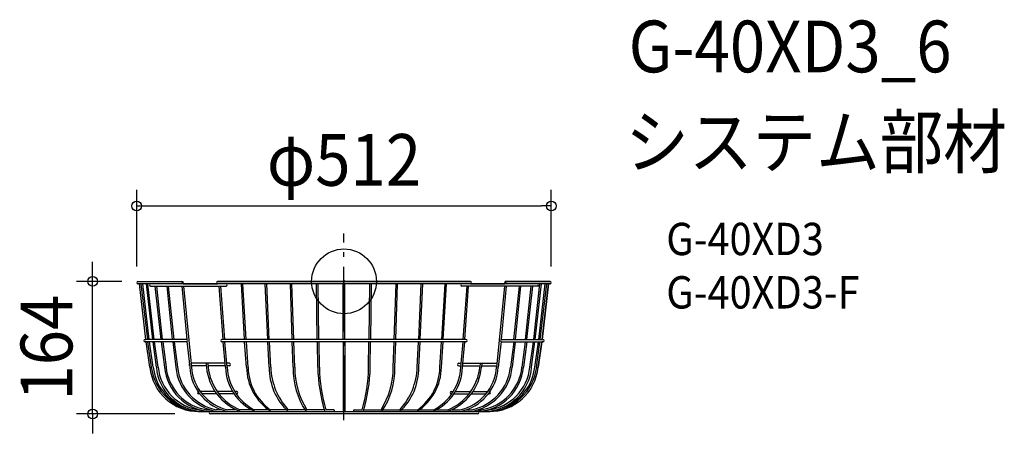
# Model space of a CAD drawing. Extents: x -401 to 816, y -188 to 324.
import ezdxf
from ezdxf.enums import TextEntityAlignment as Align

# ---------------------------------------------------------------- set-up
doc = ezdxf.new("R2010")
doc.units = 0
doc.header["$LTSCALE"] = 20
doc.header["$PDMODE"] = 3
doc.header["$PDSIZE"] = -2
doc.linetypes.add('DASHDOT', pattern=[5.5, 4, -0.6, 0.3, -0.6])
doc.layers.get('DEFPOINTS').update_dxf_attribs({"linetype": 'CONTINUOUS'})
for name, color, linetype in [('ARRANGE', 1, 'CONTINUOUS'), ('BASIS', 6, 'DASHDOT'), ('DETAIL', 5, 'CONTINUOUS'), ('ETC', 61, 'CONTINUOUS'), ('OUTLINE', 3, 'CONTINUOUS'), ('SIZE', 30, 'CONTINUOUS')]:
    doc.layers.add(name, color=color, linetype=linetype)
doc.styles.get("Standard").update_dxf_attribs({"font": 'SIMPLEX.shx', "width": 0.9, "height": 64, "bigfont": 'BIGFONT.shx'})

msp = doc.modelspace()

# ---------------------------------------------------------------- linework, layer by layer
at = {"layer": 'ARRANGE', "color": 1, "linetype": 'CONTINUOUS'}
msp.add_circle((0, 0), 40, dxfattribs=at)
msp.add_point((0, 0), dxfattribs=at)
at = {"layer": 'BASIS', "color": 6, "linetype": 'DASHDOT'}
msp.add_line((0, -171.9), (0, 59.3), dxfattribs=at)
at = {"layer": 'DEFPOINTS', "color": 30, "linetype": 'CONTINUOUS'}
for p in [(256, 93.2), (-310.5, 0), (-254.5, 0), (-256, -1.5), (256, -1.5), (-189.1, -164)]:
    msp.add_point(p, dxfattribs=at)
at = {"layer": 'DETAIL', "color": 5, "linetype": 'CONTINUOUS'}
for p, q in [((-254.5, 0), (-199, 0)), ((156.1, 0), (-156.1, 0)), ((254.5, -3), (-254.5, -3)), ((-244.6, -71.8), (-252.7, -3)), ((-242.5, -71.8), (-250.6, -3)), ((-240.5, -71.8), (-248.5, -3)), ((-236.3, -71.8), (-244.1, -3)), ((-234.3, -71.8), (-242.1, -3)), ((-238.9, -6), (-145.7, -6)), ((-226, -71.8), (-233.4, -6)), ((-224.1, -71.8), (-231.3, -6)), ((-211.9, -71.8), (-218.6, -6)), ((-209.9, -71.8), (-216.8, -6)), ((-200.5, -6), (-194.2, -71.8)), ((-199, 0), (-198.7, -3)), ((-198.4, -6), (-188.5, -106)), ((-149.4, -71.8), (-154, -6)), ((-147.3, -71.8), (-152.2, -6)), ((-122.7, -71.8), (-126.8, -3)), ((-120.9, -71.8), (-125, -3)), ((-94.2, -71.8), (-97.4, -3)), ((-92.3, -71.8), (-95.3, -3)), ((-64.1, -71.8), (-66.1, -3)), ((-62, -71.8), (-64.3, -3)), ((-33, -71.8), (-33.9, -3)), ((-30.9, -71.8), (-31.9, -3)), ((-1, -71.8), (-1, -3)), ((1, -71.8), (1, -3)), ((30.9, -71.8), (31.9, -3)), ((33, -71.8), (33.9, -3)), ((62, -71.8), (64.3, -3)), ((64.1, -71.8), (66.1, -3)), ((92.3, -71.8), (95.3, -3)), ((94.2, -71.8), (97.4, -3)), ((120.9, -71.8), (125, -3)), ((122.7, -71.8), (126.8, -3)), ((238.9, -6), (145.7, -6)), ((147.3, -71.8), (152.2, -6)), ((149.4, -71.8), (154, -6)), ((198.4, -6), (188.5, -106)), ((200.5, -6), (194.2, -71.8)), ((199, 0), (198.7, -3)), ((254.5, 0), (199, 0)), ((209.9, -71.8), (216.8, -6)), ((211.9, -71.8), (218.6, -6)), ((224.1, -71.8), (231.3, -6)), ((226, -71.8), (233.4, -6)), ((234.3, -71.8), (242.1, -3)), ((236.3, -71.8), (244.1, -3)), ((240.5, -71.8), (248.5, -3)), ((242.5, -71.8), (250.6, -3)), ((244.6, -71.8), (252.7, -3)), ((-194.7, -71.8), (-245.8, -71.8)), ((150.7, -71.8), (-150.7, -71.8)), ((194.7, -71.8), (245.8, -71.8)), ((-194.7, -74.8), (-245.8, -74.8)), ((-239.8, -106.3), (-244.4, -74.8)), ((-237.9, -106), (-242.1, -74.8)), ((-235.6, -106), (-240.2, -74.8)), ((-231.7, -106.3), (-235.9, -74.8)), ((-229.7, -106), (-234, -74.8)), ((-225.7, -74.8), (-221.6, -106.3)), ((-223.7, -74.8), (-219.8, -106)), ((-211.5, -74.8), (-207.8, -106.3)), ((-209.6, -74.8), (-205.7, -106)), ((-194, -74.6), (-190.6, -106.3)), ((150.7, -74.8), (-150.7, -74.8)), ((-146.4, -106.3), (-149.2, -74.8)), ((-144.3, -106), (-147.1, -74.8)), ((-120.4, -106.3), (-122.7, -74.8)), ((-118.3, -106), (-120.6, -74.8)), ((-92.3, -106.3), (-94.2, -74.8)), ((-90.5, -106), (-92.1, -74.8)), ((-62.9, -106.3), (-64.1, -74.8)), ((-60.8, -106.3), (-62, -74.8)), ((-32.3, -106.3), (-32.8, -74.8)), ((-30.2, -106.3), (-30.7, -74.8)), ((-0.9, -74.8), (-0.9, -160.2)), ((0.9, -74.8), (0.9, -160.2)), ((30.2, -106.3), (30.7, -74.8)), ((32.3, -106.3), (32.8, -74.8)), ((60.8, -106.3), (62, -74.8)), ((62.9, -106.3), (64.1, -74.8)), ((90.5, -106), (92.1, -74.8)), ((92.3, -106.3), (94.2, -74.8)), ((118.3, -106), (120.6, -74.8)), ((120.4, -106.3), (122.7, -74.8)), ((144.3, -106), (147.1, -74.8)), ((146.4, -106.3), (149.2, -74.8)), ((194, -74.6), (190.6, -106.3)), ((194.7, -74.8), (245.8, -74.8)), ((209.6, -74.8), (205.7, -106)), ((211.5, -74.8), (207.8, -106.3)), ((223.7, -74.8), (219.8, -106)), ((225.7, -74.8), (221.6, -106.3)), ((229.7, -106), (234, -74.8)), ((231.7, -106.3), (235.9, -74.8)), ((235.6, -106), (240.2, -74.8)), ((237.9, -106), (242.1, -74.8)), ((239.8, -106.3), (244.4, -74.8)), ((-146.8, -101.4), (-188.9, -101.4)), ((-170, -104.4), (-188.6, -104.4)), ((-170.3, -101.4), (-169.9, -106.3)), ((-168.2, -101.4), (-167.8, -106)), ((-146.6, -104.4), (-167.9, -104.4)), ((-141.8, -101.4), (-144.7, -101.4)), ((-141.8, -104.4), (-144.5, -104.4)), ((141.8, -101.4), (144.7, -101.4)), ((141.8, -104.4), (144.5, -104.4)), ((146.6, -104.4), (167.9, -104.4)), ((146.8, -101.4), (188.9, -101.4)), ((168.2, -101.4), (167.8, -106)), ((170.3, -101.4), (169.9, -106.3)), ((170, -104.4), (188.6, -104.4)), ((-178.2, -139.2), (-179.3, -139.2)), ((-159.5, -136.2), (-177.7, -136.2)), ((-157.4, -139.2), (-175.4, -139.2)), ((-137.8, -136.2), (-156.7, -136.2)), ((-135.9, -139.2), (-154.5, -139.2)), ((-132.5, -136.2), (-135.1, -136.2)), ((-132.5, -139.2), (-133.1, -139.2)), ((132.5, -136.2), (135.1, -136.2)), ((132.5, -139.2), (133.1, -139.2)), ((135.9, -139.2), (154.5, -139.2)), ((137.8, -136.2), (156.7, -136.2)), ((157.4, -139.2), (175.4, -139.2)), ((159.5, -136.2), (177.7, -136.2)), ((178.2, -139.2), (179.3, -139.2)), ((-180.1, -161), (180.1, -161)), ((-166, -158.9), (-169.3, -158.9)), ((165, -164), (-165, -164)), ((-150.7, -158.9), (-157.9, -158.9)), ((-133.5, -158.9), (-143.7, -158.9)), ((-114.1, -158.9), (-128.8, -158.9)), ((-93.3, -158.9), (-110.9, -158.9)), ((-71.1, -158.9), (-91.1, -158.9)), ((-48.2, -158.9), (-69, -158.9)), ((-24.2, -158.9), (-45.8, -158.9)), ((-12.5, -158.9), (-22.4, -158.9)), ((12.5, -158.9), (22.4, -158.9)), ((24.2, -158.9), (45.8, -158.9)), ((48.2, -158.9), (69, -158.9)), ((71.1, -158.9), (91.1, -158.9)), ((93.3, -158.9), (110.9, -158.9)), ((114.1, -158.9), (128.8, -158.9)), ((133.5, -158.9), (143.7, -158.9)), ((150.7, -158.9), (157.9, -158.9)), ((166, -158.9), (169.3, -158.9))]:
    msp.add_line(p, q, dxfattribs=at)
for centre, radius, start, end in [((-254.5, -1.5), 1.5, 90, 270), ((-201.3, -1.5), 1.5, 270, 90), ((-156.1, -1.5), 1.5, 90, 270), ((-238.9, -4.5), 1.5, 90, 270), ((-145.7, -4.5), 1.5, 270, 90), ((145.7, -4.5), 1.5, 90, 270), ((156.1, -1.5), 1.5, 270, 90), ((201.3, -1.5), 1.5, 90, 270), ((238.9, -4.5), 1.5, 270, 90), ((254.5, -1.5), 1.5, 270, 90), ((-245.8, -73.3), 1.5, 90, 270), ((-194.7, -73.3), 1.5, 270, 90), ((-150.7, -73.3), 1.5, 90, 270), ((150.7, -73.3), 1.5, 270, 90), ((194.7, -73.3), 1.5, 90, 270), ((245.8, -73.3), 1.5, 270, 90), ((-179.5, -100.5), 60.5, 185.5035, 270.5772), ((-175.5, -98.1), 63, 187.2101, 266.8797), ((-176.5, -100), 59.4, 185.8127, 250.7136), ((-172.4, -101.5), 59.5, 184.5873, 267.9418), ((-170.8, -100.3), 59.1, 185.6205, 262.7965), ((-161.7, -101.1), 60.1, 184.9411, 265.2261), ((-160.6, -100), 59.5, 185.782, 261.5403), ((-146.5, -100.2), 61.6, 185.7005, 261.0048), ((-145.7, -99.8), 60.3, 185.9165, 258.3983), ((-189.9, -102.9), 1.5, 140.0107, 232.3923), ((-131.1, -102.7), 59.6, 183.4763, 258.2176), ((-130.3, -102.2), 58.3, 183.8113, 256.7829), ((-106.4, -101), 63.6, 184.7657, 250.5817), ((-103.6, -99.5), 64.5, 185.7905, 246.9764), ((-84.8, -104.7), 61.6, 181.4614, 245.9816), ((-81.3, -103.2), 63.1, 182.586, 242.0337), ((-141.8, -102.9), 1.5, 270, 90), ((-53.7, -105.2), 66.7, 180.8871, 236.716), ((-52.3, -105.4), 66.1, 180.5308, 234.0606), ((-19.2, -107.3), 73.2, 179.1665, 227.1674), ((-8.2, -103.4), 82.3, 181.8715, 222.4383), ((30.7, -108.5), 93.6, 178.6328, 214.1134), ((41.8, -105.5), 102.7, 180.4483, 211.3724), ((161.3, -103.4), 193.7, 180.8358, 197.29), ((149.7, -106.4), 179.9, 179.9668, 196.9753), ((-149.7, -106.4), 179.9, 343.0247, 0.0332), ((-161.3, -103.4), 193.7, 342.71, 359.1642), ((-41.8, -105.5), 102.7, 328.6276, 359.5517), ((-30.7, -108.5), 93.6, 325.8866, 1.3672), ((19.2, -107.3), 73.2, 312.8326, 0.8335), ((8.2, -103.4), 82.3, 317.5617, 358.1285), ((53.7, -105.2), 66.7, 303.284, 359.1129), ((52.3, -105.4), 66.1, 305.9394, 359.4692), ((84.8, -104.7), 61.6, 294.0184, 358.5386), ((81.3, -103.2), 63.1, 297.9663, 357.414), ((106.4, -101), 63.6, 289.4183, 355.2343), ((103.6, -99.5), 64.5, 293.0236, 354.2095), ((141.8, -102.9), 1.5, 90, 270), ((131.1, -102.7), 59.6, 281.7824, 356.5237), ((130.3, -102.2), 58.3, 283.2171, 356.1887), ((146.5, -100.2), 61.6, 278.9952, 354.2995), ((145.7, -99.8), 60.3, 281.6017, 354.0835), ((161.7, -101.1), 60.1, 274.7739, 355.0589), ((160.6, -100), 59.5, 278.4597, 354.218), ((172.4, -101.5), 59.5, 272.0582, 355.4127), ((170.8, -100.3), 59.1, 277.2035, 354.3795), ((175.5, -98.1), 63, 273.1203, 352.7899), ((179.5, -100.5), 60.5, 269.4228, 354.4965), ((189.9, -102.9), 1.5, 307.6077, 39.9893), ((176.5, -100), 59.4, 289.2864, 354.1873), ((-179.3, -137.7), 1.5, 90, 270), ((-132.5, -137.7), 1.5, 270, 90), ((132.5, -137.7), 1.5, 90, 270), ((179.3, -137.7), 1.5, 270, 90), ((-165, -162.5), 1.5, 90, 270), ((-12.7, -160), 1.05, 277.8851, 82.1149), ((0, -160.1), 0.907, 184.4918, 355.5082), ((12.7, -160), 1.05, 97.8851, 262.1149), ((165, -162.5), 1.5, 270, 90)]:
    msp.add_arc(centre, radius, start, end, dxfattribs=at)
at = {"layer": 'OUTLINE', "color": 3, "linetype": 'CONTINUOUS'}
for p, q in [((-254.5, 0), (-199, 0)), ((-156.1, 0), (156.1, 0)), ((-252.7, -3), (-254.5, -3)), ((-244.6, -71.8), (-252.7, -3)), ((-199, 0), (-198.7, -3)), ((-198.7, -3), (-156.1, -3)), ((156.1, -3), (198.7, -3)), ((198.7, -3), (199, 0)), ((199, 0), (254.5, 0)), ((252.7, -3), (244.6, -71.8)), ((254.5, -3), (252.7, -3)), ((-245.8, -71.8), (-244.6, -71.8)), ((244.6, -71.8), (245.8, -71.8)), ((-244.4, -74.8), (-245.8, -74.8)), ((-239.8, -106.3), (-244.4, -74.8)), ((244.4, -74.8), (239.8, -106.3)), ((245.8, -74.8), (244.4, -74.8)), ((-165, -161), (-178.9, -161)), ((165, -164), (-165, -164)), ((178.9, -161), (165, -161))]:
    msp.add_line(p, q, dxfattribs=at)
for centre, radius, start, end in [((-254.5, -1.5), 1.5, 90, 270), ((-156.1, -1.5), 1.5, 90, 270), ((156.1, -1.5), 1.5, 270, 90), ((254.5, -1.5), 1.5, 270, 90), ((-245.8, -73.3), 1.5, 90, 270), ((245.8, -73.3), 1.5, 270, 90), ((-179.5, -100.5), 60.5, 185.5035, 270.5772), ((179.5, -100.5), 60.5, 269.4228, 354.4965), ((-165, -162.5), 1.5, 90, 270), ((165, -162.5), 1.5, 270, 90)]:
    msp.add_arc(centre, radius, start, end, dxfattribs=at)
at = {"layer": 'SIZE', "color": 30, "linetype": 'CONTINUOUS'}
for p, q in [((-256, 18.5), (-256, 113.2)), ((256, 18.5), (256, 113.2)), ((-256, 93.2), (-244, 93.2)), ((-244, 93.2), (244, 93.2)), ((256, 93.2), (244, 93.2)), ((-310.5, 12), (-310.5, 24)), ((-274.5, 0), (-330.5, 0)), ((-310.5, 0), (-310.5, 12)), ((-310.5, -164), (-310.5, 0)), ((-209.1, -164), (-330.5, -164)), ((-310.5, -164), (-310.5, -176)), ((-310.5, -176), (-310.5, -188))]:
    msp.add_line(p, q, dxfattribs=at)
for centre in [(-256, 93.2), (256, 93.2), (-310.5, 0), (-310.5, -164)]:
    msp.add_circle(centre, 6, dxfattribs=at)

# ---------------------------------------------------------------- texts
at = {"layer": 'ETC', "color": 61, "linetype": 'CONTINUOUS', "width": 0.9}
for s, height, p in [('G-40XD3_6', 64, (351.6, 258.5)), ('システム部材', 64, (347.4, 140.6)), ('G-40XD3', 40, (398.1, 32.4)), ('G-40XD3-F', 40, (398.1, -33.6))]:
    msp.add_text(s, height=height, dxfattribs=at).set_placement(p)
at = {"layer": 'SIZE', "color": 30, "linetype": 'CONTINUOUS', "width": 0.9}
msp.add_text('φ512', height=64, dxfattribs=at).set_placement((0, 118.2), align=Align.CENTER)
msp.add_text('164', height=64, rotation=90, dxfattribs=at).set_placement((-335.5, -82), align=Align.CENTER)

doc.saveas('drawing.dxf')
